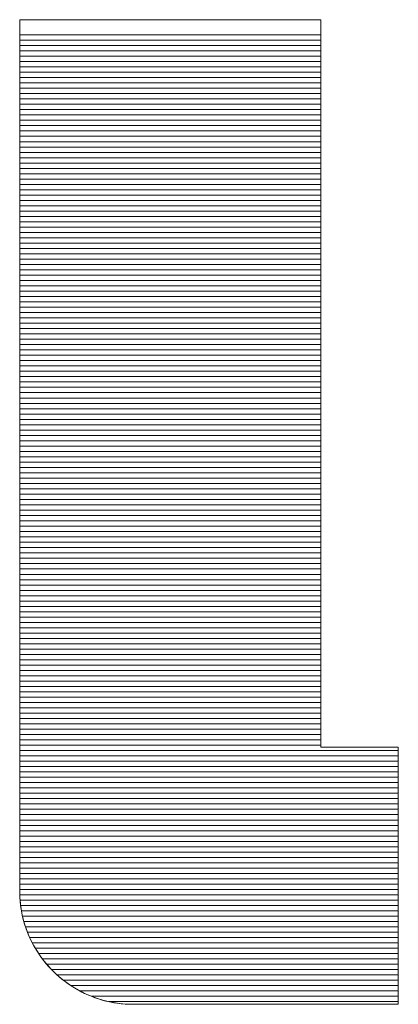
# Model space of a CAD drawing. Extents: x 4117 to 6117, y -278 to 1107.
# Drawn here: x 6057 to 6062, y 1058 to 1069 of the extents above; entities that cross this region are included whole.
import ezdxf

# ---------------------------------------------------------------- set-up
doc = ezdxf.new("R2010")
doc.units = 0
doc.header["$LTSCALE"] = 3
doc.header["$MEASUREMENT"] = 0
doc.layers.add('1-D_その他', color=7, linetype='CONTINUOUS')

msp = doc.modelspace()

# ---------------------------------------------------------------- linework, layer by layer
at = {"layer": '1-D_その他', "color": 7, "linetype": 'Continuous', "lineweight": 5}
for p, q in [((6057.325, 1069.438), (6057.324, 1069.438)), ((6057.324, 1069.429), (6057.326, 1069.438)), ((6057.324, 1069.366), (6057.324, 1069.429)), ((6057.326, 1069.438), (6057.325, 1069.438)), ((6057.328, 1069.438), (6057.326, 1069.438)), ((6057.326, 1069.438), (6057.345, 1069.438)), ((6057.332, 1069.438), (6057.328, 1069.438)), ((6057.336, 1069.438), (6057.332, 1069.438)), ((6057.342, 1069.438), (6057.336, 1069.438)), ((6057.348, 1069.438), (6057.342, 1069.438)), ((6057.345, 1069.438), (6057.383, 1069.438)), ((6057.356, 1069.438), (6057.348, 1069.438)), ((6057.364, 1069.438), (6057.356, 1069.438)), ((6057.373, 1069.438), (6057.364, 1069.438)), ((6057.383, 1069.438), (6057.373, 1069.438)), ((6057.394, 1069.438), (6057.383, 1069.438)), ((6057.383, 1069.438), (6057.438, 1069.438)), ((6057.406, 1069.438), (6057.394, 1069.438)), ((6057.419, 1069.438), (6057.406, 1069.438)), ((6057.433, 1069.438), (6057.419, 1069.438)), ((6057.447, 1069.438), (6057.433, 1069.438)), ((6057.438, 1069.438), (6057.51, 1069.438)), ((6057.463, 1069.438), (6057.447, 1069.438)), ((6057.479, 1069.438), (6057.463, 1069.438)), ((6057.495, 1069.438), (6057.479, 1069.438)), ((6057.513, 1069.438), (6057.495, 1069.438)), ((6057.51, 1069.438), (6057.597, 1069.438)), ((6057.532, 1069.438), (6057.513, 1069.438)), ((6057.551, 1069.438), (6057.532, 1069.438)), ((6057.571, 1069.438), (6057.551, 1069.438)), ((6057.591, 1069.438), (6057.571, 1069.438)), ((6057.612, 1069.438), (6057.591, 1069.438)), ((6057.597, 1069.438), (6057.697, 1069.438)), ((6057.634, 1069.438), (6057.612, 1069.438)), ((6057.657, 1069.438), (6057.634, 1069.438)), ((6057.68, 1069.438), (6057.657, 1069.438)), ((6057.704, 1069.438), (6057.68, 1069.438)), ((6057.697, 1069.438), (6057.81, 1069.438)), ((6057.729, 1069.438), (6057.704, 1069.438)), ((6057.754, 1069.438), (6057.729, 1069.438)), ((6057.78, 1069.438), (6057.754, 1069.438)), ((6057.806, 1069.438), (6057.78, 1069.438)), ((6057.833, 1069.438), (6057.806, 1069.438)), ((6057.81, 1069.438), (6057.934, 1069.438)), ((6057.86, 1069.438), (6057.833, 1069.438)), ((6057.888, 1069.438), (6057.86, 1069.438)), ((6057.917, 1069.438), (6057.888, 1069.438)), ((6057.946, 1069.438), (6057.917, 1069.438)), ((6057.934, 1069.438), (6058.068, 1069.438)), ((6057.975, 1069.438), (6057.946, 1069.438)), ((6058.005, 1069.438), (6057.975, 1069.438)), ((6058.035, 1069.438), (6058.005, 1069.438)), ((6058.066, 1069.438), (6058.035, 1069.438)), ((6058.097, 1069.438), (6058.066, 1069.438)), ((6058.068, 1069.438), (6058.21, 1069.438)), ((6058.129, 1069.438), (6058.097, 1069.438)), ((6058.161, 1069.438), (6058.129, 1069.438)), ((6058.193, 1069.438), (6058.161, 1069.438)), ((6058.226, 1069.438), (6058.193, 1069.438)), ((6058.21, 1069.438), (6058.359, 1069.438)), ((6058.259, 1069.438), (6058.226, 1069.438)), ((6058.293, 1069.438), (6058.259, 1069.438)), ((6058.326, 1069.438), (6058.293, 1069.438)), ((6058.361, 1069.438), (6058.326, 1069.438)), ((6058.359, 1069.438), (6058.513, 1069.438)), ((6058.395, 1069.438), (6058.361, 1069.438)), ((6058.43, 1069.438), (6058.395, 1069.438)), ((6058.464, 1069.438), (6058.43, 1069.438)), ((6058.5, 1069.438), (6058.464, 1069.438)), ((6058.535, 1069.438), (6058.5, 1069.438)), ((6058.513, 1069.438), (6058.672, 1069.438)), ((6058.57, 1069.438), (6058.535, 1069.438)), ((6058.606, 1069.438), (6058.57, 1069.438)), ((6058.642, 1069.438), (6058.606, 1069.438)), ((6058.678, 1069.438), (6058.642, 1069.438)), ((6058.672, 1069.438), (6058.835, 1069.438)), ((6058.715, 1069.438), (6058.678, 1069.438)), ((6058.751, 1069.438), (6058.715, 1069.438)), ((6058.788, 1069.438), (6058.751, 1069.438)), ((6058.824, 1069.438), (6058.788, 1069.438)), ((6058.861, 1069.438), (6058.824, 1069.438)), ((6058.835, 1069.438), (6058.998, 1069.438)), ((6058.898, 1069.438), (6058.861, 1069.438)), ((6058.935, 1069.438), (6058.898, 1069.438)), ((6058.971, 1069.438), (6058.935, 1069.438)), ((6059.008, 1069.438), (6058.971, 1069.438)), ((6058.998, 1069.438), (6059.163, 1069.438)), ((6059.045, 1069.438), (6059.008, 1069.438)), ((6059.119, 1069.438), (6059.045, 1069.438)), ((6059.193, 1069.438), (6059.119, 1069.438)), ((6059.163, 1069.438), (6059.326, 1069.438)), ((6059.266, 1069.438), (6059.193, 1069.438)), ((6059.339, 1069.438), (6059.266, 1069.438)), ((6059.326, 1069.438), (6059.487, 1069.438)), ((6059.412, 1069.438), (6059.339, 1069.438)), ((6059.484, 1069.438), (6059.412, 1069.438)), ((6059.555, 1069.438), (6059.484, 1069.438)), ((6059.487, 1069.438), (6059.644, 1069.438)), ((6059.625, 1069.438), (6059.555, 1069.438)), ((6059.695, 1069.438), (6059.625, 1069.438)), ((6059.644, 1069.438), (6059.797, 1069.438)), ((6059.763, 1069.438), (6059.695, 1069.438)), ((6059.83, 1069.438), (6059.763, 1069.438)), ((6059.797, 1069.438), (6059.943, 1069.438)), ((6059.896, 1069.438), (6059.83, 1069.438)), ((6059.96, 1069.438), (6059.896, 1069.438)), ((6059.943, 1069.438), (6060.081, 1069.438)), ((6060.023, 1069.438), (6059.96, 1069.438)), ((6060.084, 1069.438), (6060.023, 1069.438)), ((6060.081, 1069.438), (6060.211, 1069.438)), ((6060.143, 1069.438), (6060.084, 1069.438)), ((6060.201, 1069.438), (6060.143, 1069.438)), ((6060.256, 1069.438), (6060.201, 1069.438)), ((6060.211, 1069.438), (6060.33, 1069.438)), ((6060.309, 1069.438), (6060.256, 1069.438)), ((6060.36, 1069.438), (6060.309, 1069.438)), ((6060.33, 1069.438), (6060.438, 1069.438)), ((6060.409, 1069.438), (6060.36, 1069.438)), ((6060.454, 1069.438), (6060.409, 1069.438)), ((6060.438, 1069.438), (6060.533, 1069.438)), ((6060.498, 1069.438), (6060.454, 1069.438)), ((6060.538, 1069.438), (6060.498, 1069.438)), ((6060.533, 1069.438), (6060.613, 1069.438)), ((6060.576, 1069.438), (6060.538, 1069.438)), ((6060.61, 1069.438), (6060.576, 1069.438)), ((6060.642, 1069.438), (6060.61, 1069.438)), ((6060.613, 1069.438), (6060.678, 1069.438)), ((6060.67, 1069.438), (6060.642, 1069.438)), ((6060.695, 1069.438), (6060.67, 1069.438)), ((6060.678, 1069.438), (6060.726, 1069.438)), ((6060.716, 1069.438), (6060.695, 1069.438)), ((6060.734, 1069.438), (6060.716, 1069.438)), ((6060.726, 1069.438), (6060.756, 1069.438)), ((6060.748, 1069.438), (6060.734, 1069.438)), ((6060.758, 1069.438), (6060.748, 1069.438)), ((6060.756, 1069.438), (6060.767, 1069.438)), ((6060.764, 1069.438), (6060.758, 1069.438)), ((6060.767, 1069.438), (6060.764, 1069.438)), ((6060.767, 1069.433), (6060.767, 1069.438)), ((6060.767, 1069.438), (6060.767, 1069.414)), ((6060.767, 1069.418), (6060.767, 1069.433)), ((6060.767, 1069.394), (6060.767, 1069.418)), ((6060.767, 1069.414), (6060.767, 1069.342)), ((6060.767, 1069.36), (6060.767, 1069.394)), ((6057.324, 1069.249), (6057.324, 1069.366)), ((6057.324, 1069.327), (6057.324, 1069.324)), ((6057.324, 1069.324), (6057.324, 1069.321)), ((6057.324, 1069.321), (6057.324, 1069.318)), ((6057.324, 1069.318), (6057.324, 1069.315)), ((6057.324, 1069.315), (6057.324, 1069.312)), ((6057.324, 1069.312), (6057.324, 1069.31)), ((6057.324, 1069.31), (6057.324, 1069.307)), ((6057.324, 1069.307), (6057.324, 1069.304)), ((6057.324, 1069.304), (6057.324, 1069.301)), ((6057.324, 1069.301), (6057.324, 1069.298)), ((6057.324, 1069.298), (6057.324, 1069.295)), ((6057.324, 1069.295), (6057.324, 1069.291)), ((6057.324, 1069.291), (6057.324, 1069.288)), ((6057.324, 1069.288), (6057.324, 1069.285)), ((6057.324, 1069.285), (6057.324, 1069.282)), ((6057.324, 1069.282), (6057.324, 1069.279)), ((6060.767, 1069.317), (6060.767, 1069.36)), ((6060.767, 1069.342), (6060.767, 1069.226)), ((6060.767, 1069.266), (6060.767, 1069.317)), ((6057.324, 1069.279), (6057.324, 1069.275)), ((6057.324, 1069.275), (6057.324, 1069.272)), ((6057.324, 1069.272), (6057.324, 1069.269)), ((6057.324, 1069.269), (6057.324, 1069.266)), ((6057.324, 1069.266), (6057.324, 1069.262)), ((6057.324, 1069.262), (6057.324, 1069.259)), ((6057.324, 1069.259), (6057.324, 1069.255)), ((6057.324, 1069.255), (6057.324, 1069.252)), ((6057.324, 1069.252), (6057.324, 1069.248)), ((6057.324, 1069.082), (6057.324, 1069.249)), ((6057.324, 1069.248), (6057.324, 1069.245)), ((6057.324, 1069.245), (6057.324, 1069.241)), ((6057.324, 1069.241), (6057.324, 1069.238)), ((6057.324, 1069.238), (6057.324, 1069.234)), ((6057.324, 1069.234), (6057.324, 1069.23)), ((6057.324, 1069.23), (6057.324, 1069.227)), ((6057.324, 1069.227), (6057.324, 1069.223)), ((6057.324, 1069.223), (6057.324, 1069.219)), ((6057.324, 1069.219), (6057.324, 1069.215)), ((6057.324, 1069.215), (6057.324, 1069.212)), ((6057.324, 1069.212), (6057.324, 1069.208)), ((6057.324, 1069.208), (6057.324, 1069.204)), ((6057.324, 1069.204), (6057.324, 1069.2)), ((6057.324, 1069.2), (6057.324, 1069.196)), ((6057.324, 1069.196), (6057.324, 1069.192)), ((6057.324, 1069.192), (6057.324, 1069.155)), ((6060.767, 1069.206), (6060.767, 1069.266)), ((6060.767, 1069.226), (6060.767, 1069.069)), ((6060.767, 1069.137), (6060.767, 1069.206)), ((6057.324, 1069.155), (6057.324, 1069.116)), ((6057.324, 1069.116), (6057.324, 1069.075)), ((6057.324, 1068.868), (6057.324, 1069.082)), ((6057.324, 1069.075), (6057.324, 1069.031)), ((6060.767, 1069.061), (6060.767, 1069.137)), ((6060.767, 1069.069), (6060.767, 1068.874)), ((6060.767, 1068.978), (6060.767, 1069.061)), ((6057.324, 1069.031), (6057.324, 1068.985)), ((6057.324, 1068.985), (6057.324, 1068.936)), ((6060.767, 1068.887), (6060.767, 1068.978)), ((6057.324, 1068.936), (6057.324, 1068.886)), ((6057.324, 1068.886), (6057.324, 1068.833)), ((6057.324, 1068.611), (6057.324, 1068.868)), ((6057.324, 1068.833), (6057.324, 1068.779)), ((6060.767, 1068.789), (6060.767, 1068.887)), ((6060.767, 1068.874), (6060.767, 1068.645)), ((6057.324, 1068.779), (6057.324, 1068.722)), ((6057.324, 1068.722), (6057.324, 1068.664)), ((6060.767, 1068.684), (6060.767, 1068.789)), ((6057.324, 1068.664), (6057.324, 1068.603)), ((6057.324, 1068.314), (6057.324, 1068.611)), ((6060.767, 1068.574), (6060.767, 1068.684)), ((6060.767, 1068.645), (6060.767, 1068.385)), ((6057.324, 1068.603), (6057.324, 1068.541)), ((6057.324, 1068.541), (6057.324, 1068.476)), ((6060.767, 1068.456), (6060.767, 1068.574)), ((6057.324, 1068.476), (6057.324, 1068.41)), ((6057.324, 1068.41), (6057.324, 1068.342)), ((6060.767, 1068.334), (6060.767, 1068.456)), ((6060.767, 1068.385), (6060.767, 1068.096)), ((6057.324, 1068.342), (6057.324, 1068.273)), ((6057.324, 1067.983), (6057.324, 1068.314)), ((6057.324, 1068.273), (6057.324, 1068.201)), ((6060.767, 1068.205), (6060.767, 1068.334)), ((6057.324, 1068.201), (6057.324, 1068.128)), ((6060.767, 1068.072), (6060.767, 1068.205)), ((6057.324, 1068.128), (6057.324, 1068.054)), ((6057.324, 1068.054), (6057.324, 1067.978)), ((6060.767, 1068.096), (6060.767, 1067.783)), ((6060.767, 1067.933), (6060.767, 1068.072)), ((6057.324, 1067.62), (6057.324, 1067.983)), ((6057.324, 1067.978), (6057.324, 1067.9)), ((6060.767, 1067.79), (6060.767, 1067.933)), ((6057.324, 1067.9), (6057.324, 1067.821)), ((6057.324, 1067.821), (6057.324, 1067.74)), ((6057.324, 1067.74), (6057.324, 1067.658)), ((6060.767, 1067.642), (6060.767, 1067.79)), ((6060.767, 1067.783), (6060.767, 1067.448)), ((6057.324, 1067.658), (6057.324, 1067.575)), ((6057.324, 1067.23), (6057.324, 1067.62)), ((6060.767, 1067.49), (6060.767, 1067.642)), ((6057.324, 1067.575), (6057.324, 1067.49)), ((6057.324, 1067.49), (6057.324, 1067.404)), ((6060.767, 1067.335), (6060.767, 1067.49)), ((6057.324, 1067.404), (6057.324, 1067.317)), ((6060.767, 1067.448), (6060.767, 1067.095)), ((6057.324, 1067.317), (6057.324, 1067.228)), ((6060.767, 1067.176), (6060.767, 1067.335)), ((6057.324, 1066.816), (6057.324, 1067.23)), ((6057.324, 1067.228), (6057.324, 1067.139)), ((6060.767, 1067.014), (6060.767, 1067.176)), ((6057.324, 1067.139), (6057.324, 1067.048)), ((6057.324, 1067.048), (6057.324, 1066.956)), ((6060.767, 1067.095), (6060.767, 1066.727)), ((6057.324, 1066.956), (6057.324, 1066.864)), ((6060.767, 1066.849), (6060.767, 1067.014)), ((6057.324, 1066.864), (6057.324, 1066.77)), ((6057.324, 1066.383), (6057.324, 1066.816)), ((6060.767, 1066.681), (6060.767, 1066.849)), ((6057.324, 1066.77), (6057.324, 1066.675)), ((6060.767, 1066.727), (6060.767, 1066.347)), ((6057.324, 1066.675), (6057.324, 1066.58)), ((6060.767, 1066.511), (6060.767, 1066.681)), ((6057.324, 1066.58), (6057.324, 1066.483)), ((6057.324, 1066.483), (6057.324, 1066.386)), ((6060.767, 1066.339), (6060.767, 1066.511)), ((6057.324, 1066.386), (6057.324, 1066.288)), ((6057.324, 1065.933), (6057.324, 1066.383)), ((6057.324, 1066.288), (6057.324, 1066.244)), ((6057.324, 1066.244), (6057.324, 1066.2)), ((6060.767, 1066.347), (6060.767, 1065.958)), ((6060.767, 1066.165), (6060.767, 1066.339)), ((6057.324, 1066.2), (6057.324, 1066.156)), ((6057.324, 1066.156), (6057.324, 1066.112)), ((6060.767, 1065.99), (6060.767, 1066.165)), ((6057.324, 1066.112), (6057.324, 1066.067)), ((6057.324, 1066.067), (6057.324, 1066.023)), ((6057.324, 1066.023), (6057.324, 1065.978)), ((6057.324, 1065.978), (6057.324, 1065.933)), ((6057.324, 1065.933), (6057.324, 1065.888)), ((6057.324, 1065.472), (6057.324, 1065.933)), ((6060.767, 1065.814), (6060.767, 1065.99)), ((6060.767, 1065.958), (6060.767, 1065.564)), ((6057.324, 1065.888), (6057.324, 1065.843)), ((6057.324, 1065.843), (6057.324, 1065.798)), ((6057.324, 1065.798), (6057.324, 1065.753)), ((6060.767, 1065.636), (6060.767, 1065.814)), ((6057.324, 1065.753), (6057.324, 1065.708)), ((6057.324, 1065.708), (6057.324, 1065.662)), ((6057.324, 1065.662), (6057.324, 1065.617)), ((6057.324, 1065.617), (6057.324, 1065.571)), ((6057.324, 1065.571), (6057.324, 1065.526)), ((6060.767, 1065.458), (6060.767, 1065.636)), ((6057.324, 1065.526), (6057.324, 1065.48)), ((6057.324, 1065.48), (6057.324, 1065.434)), ((6057.324, 1065.002), (6057.324, 1065.472)), ((6060.767, 1065.564), (6060.767, 1065.167)), ((6060.767, 1065.28), (6060.767, 1065.458)), ((6057.324, 1065.434), (6057.324, 1065.388)), ((6057.324, 1065.388), (6057.324, 1065.342)), ((6057.324, 1065.342), (6057.324, 1065.296)), ((6057.324, 1065.296), (6057.324, 1065.25)), ((6057.324, 1065.25), (6057.324, 1065.204)), ((6060.767, 1065.102), (6060.767, 1065.28)), ((6057.324, 1065.204), (6057.324, 1065.158)), ((6057.324, 1065.158), (6057.324, 1065.111)), ((6060.767, 1065.167), (6060.767, 1064.771)), ((6057.324, 1065.111), (6057.324, 1065.065)), ((6057.324, 1065.065), (6057.324, 1065.019)), ((6057.324, 1065.019), (6057.324, 1064.972)), ((6060.767, 1064.924), (6060.767, 1065.102)), ((6057.324, 1064.527), (6057.324, 1065.002)), ((6057.324, 1064.972), (6057.324, 1064.926)), ((6057.324, 1064.926), (6057.324, 1064.879)), ((6060.767, 1064.747), (6060.767, 1064.924)), ((6057.324, 1064.879), (6057.324, 1064.833)), ((6057.324, 1064.833), (6057.324, 1064.786)), ((6057.324, 1064.786), (6057.324, 1064.74)), ((6057.324, 1064.74), (6057.324, 1064.693)), ((6057.324, 1064.693), (6057.324, 1064.646)), ((6060.767, 1064.771), (6060.767, 1064.379)), ((6060.767, 1064.571), (6060.767, 1064.747)), ((6057.324, 1064.646), (6057.324, 1064.6)), ((6057.324, 1064.6), (6057.324, 1064.553)), ((6060.767, 1064.395), (6060.767, 1064.571)), ((6057.324, 1064.553), (6057.324, 1064.506)), ((6057.324, 1064.052), (6057.324, 1064.527)), ((6057.324, 1064.506), (6057.324, 1064.46)), ((6057.324, 1064.46), (6057.324, 1064.14)), ((6060.767, 1064.222), (6060.767, 1064.395)), ((6060.767, 1064.379), (6060.767, 1063.995)), ((6060.767, 1064.05), (6060.767, 1064.222)), ((6057.324, 1064.14), (6057.324, 1063.821)), ((6057.324, 1063.581), (6057.324, 1064.052)), ((6060.767, 1063.88), (6060.767, 1064.05)), ((6060.767, 1063.995), (6060.767, 1063.621)), ((6060.767, 1063.712), (6060.767, 1063.88)), ((6057.324, 1063.821), (6057.324, 1063.505)), ((6060.767, 1063.547), (6060.767, 1063.712)), ((6057.324, 1063.117), (6057.324, 1063.581)), ((6060.767, 1063.621), (6060.767, 1063.262)), ((6060.767, 1063.385), (6060.767, 1063.547)), ((6057.324, 1063.505), (6057.324, 1063.192)), ((6060.767, 1063.226), (6060.767, 1063.385)), ((6060.767, 1063.262), (6060.767, 1062.919)), ((6060.767, 1063.07), (6060.767, 1063.226)), ((6057.324, 1063.192), (6057.324, 1062.884)), ((6057.324, 1062.663), (6057.324, 1063.117)), ((6060.767, 1062.919), (6060.767, 1063.07)), ((6057.324, 1062.884), (6057.324, 1062.581)), ((6060.767, 1062.771), (6060.767, 1062.919)), ((6060.767, 1062.919), (6060.767, 1062.596)), ((6060.767, 1062.628), (6060.767, 1062.771)), ((6057.324, 1062.225), (6057.324, 1062.663)), ((6057.324, 1062.581), (6057.324, 1062.286)), ((6060.767, 1062.489), (6060.767, 1062.628)), ((6060.767, 1062.596), (6060.767, 1062.296)), ((6060.767, 1062.355), (6060.767, 1062.489)), ((6060.767, 1062.227), (6060.767, 1062.355)), ((6057.324, 1062.286), (6057.324, 1061.999)), ((6057.324, 1061.805), (6057.324, 1062.225)), ((6060.767, 1062.296), (6060.767, 1062.024)), ((6060.767, 1062.104), (6060.767, 1062.227)), ((6060.767, 1061.987), (6060.767, 1062.104)), ((6057.324, 1061.999), (6057.324, 1061.722)), ((6060.767, 1062.024), (6060.767, 1061.781)), ((6060.767, 1061.876), (6060.767, 1061.987)), ((6060.767, 1061.772), (6060.767, 1061.876)), ((6057.324, 1061.407), (6057.324, 1061.805)), ((6060.767, 1061.781), (6060.767, 1061.571)), ((6060.767, 1061.674), (6060.767, 1061.772)), ((6057.324, 1061.722), (6057.324, 1061.455)), ((6060.767, 1061.583), (6060.767, 1061.674)), ((6060.767, 1061.499), (6060.767, 1061.583)), ((6060.767, 1061.571), (6060.767, 1061.398)), ((6057.324, 1061.455), (6057.324, 1061.2)), ((6057.324, 1061.036), (6057.324, 1061.407)), ((6060.767, 1061.423), (6060.767, 1061.499)), ((6060.767, 1061.355), (6060.767, 1061.423)), ((6060.767, 1061.398), (6060.767, 1061.264)), ((6060.767, 1061.295), (6060.767, 1061.355)), ((6060.767, 1061.243), (6060.767, 1061.295)), ((6057.324, 1061.2), (6057.324, 1060.957)), ((6060.767, 1061.264), (6060.767, 1061.172)), ((6060.767, 1061.201), (6060.767, 1061.243)), ((6060.767, 1061.167), (6060.767, 1061.201)), ((6060.767, 1061.172), (6060.767, 1061.127)), ((6060.767, 1061.142), (6060.767, 1061.167)), ((6060.767, 1061.127), (6060.767, 1061.142)), ((6060.767, 1061.122), (6060.767, 1061.127)), ((6060.767, 1061.127), (6060.767, 1061.122)), ((6060.769, 1061.122), (6060.767, 1061.122)), ((6060.767, 1061.122), (6060.767, 1061.122)), ((6060.767, 1061.122), (6060.773, 1061.122)), ((6060.771, 1061.122), (6060.769, 1061.122)), ((6060.775, 1061.122), (6060.771, 1061.122)), ((6060.773, 1061.122), (6060.783, 1061.122)), ((6060.779, 1061.122), (6060.775, 1061.122)), ((6060.785, 1061.122), (6060.779, 1061.122)), ((6060.783, 1061.122), (6060.798, 1061.122)), ((6060.791, 1061.122), (6060.785, 1061.122)), ((6060.799, 1061.122), (6060.791, 1061.122)), ((6060.798, 1061.122), (6060.817, 1061.122)), ((6060.807, 1061.122), (6060.799, 1061.122)), ((6060.816, 1061.122), (6060.807, 1061.122)), ((6060.825, 1061.122), (6060.816, 1061.122)), ((6060.817, 1061.122), (6060.84, 1061.122)), ((6060.836, 1061.122), (6060.825, 1061.122)), ((6060.847, 1061.122), (6060.836, 1061.122)), ((6060.84, 1061.122), (6060.867, 1061.122)), ((6060.859, 1061.122), (6060.847, 1061.122)), ((6060.871, 1061.122), (6060.859, 1061.122)), ((6060.867, 1061.122), (6060.896, 1061.122)), ((6060.884, 1061.122), (6060.871, 1061.122)), ((6060.898, 1061.122), (6060.884, 1061.122)), ((6060.896, 1061.122), (6060.928, 1061.122)), ((6060.912, 1061.122), (6060.898, 1061.122)), ((6060.927, 1061.122), (6060.912, 1061.122)), ((6060.942, 1061.122), (6060.927, 1061.122)), ((6060.928, 1061.122), (6060.963, 1061.122)), ((6060.958, 1061.122), (6060.942, 1061.122)), ((6060.974, 1061.122), (6060.958, 1061.122)), ((6060.963, 1061.122), (6061, 1061.122)), ((6060.991, 1061.122), (6060.974, 1061.122)), ((6061.007, 1061.122), (6060.991, 1061.122)), ((6061, 1061.122), (6061.038, 1061.122)), ((6061.025, 1061.122), (6061.007, 1061.122)), ((6061.042, 1061.122), (6061.025, 1061.122)), ((6061.038, 1061.122), (6061.078, 1061.122)), ((6061.06, 1061.122), (6061.042, 1061.122)), ((6061.078, 1061.122), (6061.06, 1061.122)), ((6061.097, 1061.122), (6061.078, 1061.122)), ((6061.078, 1061.122), (6061.119, 1061.122)), ((6061.115, 1061.122), (6061.097, 1061.122)), ((6061.134, 1061.122), (6061.115, 1061.122)), ((6061.119, 1061.122), (6061.161, 1061.122)), ((6061.153, 1061.122), (6061.134, 1061.122)), ((6061.171, 1061.122), (6061.153, 1061.122)), ((6061.161, 1061.122), (6061.203, 1061.122)), ((6061.19, 1061.122), (6061.171, 1061.122)), ((6061.209, 1061.122), (6061.19, 1061.122)), ((6061.203, 1061.122), (6061.246, 1061.122)), ((6061.228, 1061.122), (6061.209, 1061.122)), ((6061.247, 1061.122), (6061.228, 1061.122)), ((6061.246, 1061.122), (6061.288, 1061.122)), ((6061.266, 1061.122), (6061.247, 1061.122)), ((6061.285, 1061.122), (6061.266, 1061.122)), ((6061.304, 1061.122), (6061.285, 1061.122)), ((6061.288, 1061.122), (6061.329, 1061.122)), ((6061.322, 1061.122), (6061.304, 1061.122)), ((6061.34, 1061.122), (6061.322, 1061.122)), ((6061.329, 1061.122), (6061.369, 1061.122)), ((6061.359, 1061.122), (6061.34, 1061.122)), ((6061.376, 1061.122), (6061.359, 1061.122)), ((6061.369, 1061.122), (6061.408, 1061.122)), ((6061.394, 1061.122), (6061.376, 1061.122)), ((6061.411, 1061.122), (6061.394, 1061.122)), ((6061.408, 1061.122), (6061.446, 1061.122)), ((6061.428, 1061.122), (6061.411, 1061.122)), ((6061.445, 1061.122), (6061.428, 1061.122)), ((6061.461, 1061.122), (6061.445, 1061.122)), ((6061.446, 1061.122), (6061.481, 1061.122)), ((6061.477, 1061.122), (6061.461, 1061.122)), ((6061.492, 1061.122), (6061.477, 1061.122)), ((6061.481, 1061.122), (6061.514, 1061.122)), ((6061.507, 1061.122), (6061.492, 1061.122)), ((6061.521, 1061.122), (6061.507, 1061.122)), ((6061.514, 1061.122), (6061.544, 1061.122)), ((6061.535, 1061.122), (6061.521, 1061.122)), ((6061.548, 1061.122), (6061.535, 1061.122)), ((6061.544, 1061.122), (6061.571, 1061.122)), ((6061.56, 1061.122), (6061.548, 1061.122)), ((6061.572, 1061.122), (6061.56, 1061.122)), ((6061.571, 1061.122), (6061.595, 1061.122)), ((6061.583, 1061.122), (6061.572, 1061.122)), ((6061.593, 1061.122), (6061.583, 1061.122)), ((6061.603, 1061.122), (6061.593, 1061.122)), ((6061.595, 1061.122), (6061.615, 1061.122)), ((6061.612, 1061.122), (6061.603, 1061.122)), ((6061.62, 1061.122), (6061.612, 1061.122)), ((6061.615, 1061.122), (6061.632, 1061.122)), ((6061.627, 1061.122), (6061.62, 1061.122)), ((6061.634, 1061.122), (6061.627, 1061.122)), ((6061.632, 1061.122), (6061.643, 1061.122)), ((6061.639, 1061.122), (6061.634, 1061.122)), ((6061.644, 1061.122), (6061.639, 1061.122)), ((6061.643, 1061.122), (6061.65, 1061.122)), ((6061.647, 1061.122), (6061.644, 1061.122)), ((6061.65, 1061.122), (6061.647, 1061.122)), ((6061.652, 1061.122), (6061.65, 1061.122)), ((6061.65, 1061.122), (6061.652, 1061.122)), ((6061.652, 1061.12), (6061.652, 1061.122)), ((6061.652, 1061.122), (6061.652, 1061.122)), ((6061.652, 1061.122), (6061.652, 1061.111)), ((6061.652, 1061.115), (6061.652, 1061.12)), ((6061.652, 1061.107), (6061.652, 1061.115)), ((6061.652, 1061.111), (6061.652, 1061.083)), ((6061.652, 1061.095), (6061.652, 1061.107)), ((6061.652, 1061.079), (6061.652, 1061.095)), ((6061.652, 1061.083), (6061.652, 1061.04)), ((6061.652, 1061.061), (6061.652, 1061.079)), ((6057.324, 1060.696), (6057.324, 1061.036)), ((6057.324, 1060.957), (6057.324, 1060.729)), ((6061.652, 1061.04), (6061.652, 1061.061)), ((6061.652, 1061.016), (6061.652, 1061.04)), ((6061.652, 1061.04), (6061.652, 1060.982)), ((6061.652, 1060.989), (6061.652, 1061.016)), ((6061.652, 1060.959), (6061.652, 1060.989)), ((6061.652, 1060.982), (6061.652, 1060.912)), ((6061.652, 1060.927), (6061.652, 1060.959)), ((6061.652, 1060.893), (6061.652, 1060.927)), ((6061.652, 1060.912), (6061.652, 1060.829)), ((6061.652, 1060.856), (6061.652, 1060.893)), ((6061.652, 1060.817), (6061.652, 1060.856)), ((6057.324, 1060.729), (6057.324, 1060.516)), ((6061.652, 1060.829), (6061.652, 1060.736)), ((6061.652, 1060.775), (6061.652, 1060.817)), ((6061.652, 1060.732), (6061.652, 1060.775)), ((6061.652, 1060.736), (6061.652, 1060.633)), ((6061.652, 1060.686), (6061.652, 1060.732)), ((6057.324, 1060.389), (6057.324, 1060.696)), ((6061.652, 1060.639), (6061.652, 1060.686)), ((6061.652, 1060.59), (6061.652, 1060.639)), ((6061.652, 1060.633), (6061.652, 1060.521)), ((6057.324, 1060.516), (6057.324, 1060.32)), ((6061.652, 1060.54), (6061.652, 1060.59)), ((6061.652, 1060.487), (6061.652, 1060.54)), ((6061.652, 1060.521), (6061.652, 1060.401)), ((6057.324, 1060.121), (6057.324, 1060.389)), ((6061.652, 1060.434), (6061.652, 1060.487)), ((6061.652, 1060.379), (6061.652, 1060.434)), ((6061.652, 1060.401), (6061.652, 1060.276)), ((6057.324, 1060.32), (6057.324, 1060.141)), ((6061.652, 1060.323), (6061.652, 1060.379)), ((6061.652, 1060.265), (6061.652, 1060.323)), ((6061.652, 1060.276), (6061.652, 1060.145)), ((6061.652, 1060.207), (6061.652, 1060.265)), ((6061.652, 1060.148), (6061.652, 1060.207)), ((6057.324, 1060.141), (6057.324, 1059.981)), ((6057.324, 1059.894), (6057.324, 1060.121)), ((6061.652, 1060.088), (6061.652, 1060.148)), ((6061.652, 1060.145), (6061.652, 1060.01)), ((6061.652, 1060.027), (6061.652, 1060.088)), ((6057.324, 1059.981), (6057.324, 1059.841)), ((6061.652, 1059.965), (6061.652, 1060.027)), ((6061.652, 1060.01), (6061.652, 1059.872)), ((6061.652, 1059.903), (6061.652, 1059.965)), ((6057.324, 1059.712), (6057.324, 1059.894)), ((6057.324, 1059.841), (6057.324, 1059.722)), ((6061.652, 1059.841), (6061.652, 1059.903)), ((6061.652, 1059.872), (6061.652, 1059.733)), ((6061.652, 1059.778), (6061.652, 1059.841)), ((6057.324, 1059.722), (6057.324, 1059.626)), ((6061.652, 1059.715), (6061.652, 1059.778)), ((6061.652, 1059.733), (6061.652, 1059.592)), ((6061.652, 1059.653), (6061.652, 1059.715)), ((6057.324, 1059.581), (6057.324, 1059.712)), ((6057.324, 1059.626), (6057.324, 1059.553)), ((6061.652, 1059.558), (6061.652, 1059.653)), ((6057.324, 1059.502), (6057.324, 1059.581)), ((6057.324, 1059.553), (6057.324, 1059.504)), ((6057.324, 1059.504), (6057.324, 1059.482)), ((6057.324, 1059.471), (6057.324, 1059.502)), ((6061.652, 1059.592), (6061.652, 1059.453)), ((6061.652, 1059.464), (6061.652, 1059.558)), ((6057.324, 1059.482), (6057.325, 1059.45)), ((6057.326, 1059.403), (6057.324, 1059.471)), ((6057.325, 1059.45), (6057.326, 1059.404)), ((6057.326, 1059.404), (6057.33, 1059.359)), ((6057.332, 1059.336), (6057.326, 1059.403)), ((6061.652, 1059.371), (6061.652, 1059.464)), ((6061.652, 1059.453), (6061.652, 1059.315)), ((6057.33, 1059.359), (6057.335, 1059.314)), ((6057.341, 1059.27), (6057.332, 1059.336)), ((6057.335, 1059.314), (6057.341, 1059.27)), ((6057.341, 1059.27), (6057.349, 1059.226)), ((6057.353, 1059.205), (6057.341, 1059.27)), ((6061.652, 1059.278), (6061.652, 1059.371)), ((6061.652, 1059.315), (6061.652, 1059.179)), ((6061.652, 1059.187), (6061.652, 1059.278)), ((6057.349, 1059.226), (6057.358, 1059.183)), ((6057.369, 1059.142), (6057.353, 1059.205)), ((6057.358, 1059.183), (6057.369, 1059.14)), ((6061.652, 1059.098), (6061.652, 1059.187)), ((6061.652, 1059.179), (6061.652, 1059.048)), ((6057.387, 1059.079), (6057.369, 1059.142)), ((6057.369, 1059.14), (6057.381, 1059.098)), ((6057.381, 1059.098), (6057.395, 1059.057)), ((6057.409, 1059.018), (6057.387, 1059.079)), ((6057.395, 1059.057), (6057.41, 1059.016)), ((6061.652, 1059.011), (6061.652, 1059.098)), ((6061.652, 1059.048), (6061.652, 1058.921)), ((6057.433, 1058.958), (6057.409, 1059.018)), ((6057.41, 1059.016), (6057.426, 1058.975)), ((6057.426, 1058.975), (6057.444, 1058.936)), ((6057.461, 1058.9), (6057.433, 1058.958)), ((6057.444, 1058.936), (6057.463, 1058.897)), ((6061.652, 1058.926), (6061.652, 1059.011)), ((6061.652, 1058.844), (6061.652, 1058.926)), ((6057.491, 1058.844), (6057.461, 1058.9)), ((6057.463, 1058.897), (6057.483, 1058.859)), ((6057.483, 1058.859), (6057.504, 1058.821)), ((6057.523, 1058.789), (6057.491, 1058.844)), ((6057.504, 1058.821), (6057.526, 1058.785)), ((6061.652, 1058.921), (6061.652, 1058.801)), ((6061.652, 1058.766), (6061.652, 1058.844)), ((6057.559, 1058.736), (6057.523, 1058.789)), ((6057.526, 1058.785), (6057.55, 1058.749)), ((6057.55, 1058.749), (6057.575, 1058.714)), ((6057.596, 1058.685), (6057.559, 1058.736)), ((6057.575, 1058.714), (6057.6, 1058.68)), ((6061.652, 1058.801), (6061.652, 1058.688)), ((6061.652, 1058.69), (6061.652, 1058.766)), ((6057.637, 1058.636), (6057.596, 1058.685)), ((6057.6, 1058.68), (6057.627, 1058.647)), ((6057.627, 1058.647), (6057.655, 1058.615)), ((6057.679, 1058.589), (6057.637, 1058.636)), ((6057.655, 1058.615), (6057.684, 1058.583)), ((6057.724, 1058.544), (6057.679, 1058.589)), ((6061.652, 1058.619), (6061.652, 1058.69)), ((6061.652, 1058.688), (6061.652, 1058.583)), ((6061.652, 1058.551), (6061.652, 1058.619)), ((6057.684, 1058.583), (6057.714, 1058.553)), ((6057.714, 1058.553), (6057.745, 1058.524)), ((6057.771, 1058.501), (6057.724, 1058.544)), ((6057.745, 1058.524), (6057.777, 1058.495)), ((6057.819, 1058.461), (6057.771, 1058.501)), ((6057.777, 1058.495), (6057.81, 1058.468)), ((6061.652, 1058.583), (6061.652, 1058.488)), ((6061.652, 1058.488), (6061.652, 1058.551)), ((6061.652, 1058.43), (6061.652, 1058.488)), ((6061.652, 1058.488), (6061.652, 1058.404)), ((6057.81, 1058.468), (6057.844, 1058.442)), ((6057.87, 1058.423), (6057.819, 1058.461)), ((6057.844, 1058.442), (6057.879, 1058.417)), ((6057.923, 1058.387), (6057.87, 1058.423)), ((6057.879, 1058.417), (6057.914, 1058.393)), ((6057.914, 1058.393), (6057.951, 1058.37)), ((6057.977, 1058.354), (6057.923, 1058.387)), ((6057.951, 1058.37), (6057.988, 1058.348)), ((6061.652, 1058.378), (6061.652, 1058.43)), ((6061.652, 1058.404), (6061.652, 1058.332)), ((6061.652, 1058.33), (6061.652, 1058.378)), ((6058.034, 1058.323), (6057.977, 1058.354)), ((6057.988, 1058.348), (6058.026, 1058.328)), ((6058.026, 1058.328), (6058.064, 1058.308)), ((6058.092, 1058.296), (6058.034, 1058.323)), ((6058.064, 1058.308), (6058.104, 1058.29)), ((6058.151, 1058.271), (6058.092, 1058.296)), ((6058.104, 1058.29), (6058.144, 1058.274)), ((6058.144, 1058.274), (6058.184, 1058.258)), ((6058.212, 1058.249), (6058.151, 1058.271)), ((6058.184, 1058.258), (6058.226, 1058.244)), ((6061.652, 1058.332), (6061.652, 1058.272)), ((6061.652, 1058.289), (6061.652, 1058.33)), ((6061.652, 1058.254), (6061.652, 1058.289)), ((6061.652, 1058.272), (6061.652, 1058.227)), ((6061.652, 1058.226), (6061.652, 1058.254)), ((6058.274, 1058.23), (6058.212, 1058.249)), ((6058.226, 1058.244), (6058.268, 1058.232)), ((6058.268, 1058.232), (6058.31, 1058.22)), ((6058.337, 1058.214), (6058.274, 1058.23)), ((6058.31, 1058.22), (6058.353, 1058.211)), ((6058.402, 1058.201), (6058.337, 1058.214)), ((6058.353, 1058.211), (6058.397, 1058.202)), ((6058.397, 1058.202), (6058.441, 1058.195)), ((6058.468, 1058.192), (6058.402, 1058.201)), ((6058.441, 1058.195), (6058.486, 1058.19)), ((6058.535, 1058.186), (6058.468, 1058.192)), ((6058.486, 1058.19), (6058.531, 1058.186)), ((6058.531, 1058.186), (6058.576, 1058.184)), ((6058.602, 1058.183), (6058.535, 1058.186)), ((6058.576, 1058.184), (6058.622, 1058.183)), ((6058.627, 1058.183), (6058.602, 1058.183)), ((6058.622, 1058.183), (6058.626, 1058.183)), ((6058.626, 1058.183), (6058.638, 1058.183)), ((6058.648, 1058.183), (6058.627, 1058.183)), ((6058.638, 1058.183), (6058.658, 1058.183)), ((6058.686, 1058.183), (6058.648, 1058.183)), ((6058.658, 1058.183), (6058.685, 1058.183)), ((6058.685, 1058.183), (6058.719, 1058.183)), ((6058.739, 1058.183), (6058.686, 1058.183)), ((6058.719, 1058.183), (6058.759, 1058.183)), ((6058.806, 1058.183), (6058.739, 1058.183)), ((6058.759, 1058.183), (6058.806, 1058.183)), ((6058.806, 1058.183), (6058.859, 1058.183)), ((6058.886, 1058.183), (6058.806, 1058.183)), ((6058.859, 1058.183), (6058.917, 1058.183)), ((6058.978, 1058.183), (6058.886, 1058.183)), ((6058.917, 1058.183), (6058.98, 1058.183)), ((6059.08, 1058.183), (6058.978, 1058.183)), ((6058.98, 1058.183), (6059.048, 1058.183)), ((6059.048, 1058.183), (6059.12, 1058.183)), ((6059.192, 1058.183), (6059.08, 1058.183)), ((6059.12, 1058.183), (6059.196, 1058.183)), ((6059.311, 1058.183), (6059.192, 1058.183)), ((6059.196, 1058.183), (6059.276, 1058.183)), ((6059.276, 1058.183), (6059.36, 1058.183)), ((6059.438, 1058.183), (6059.311, 1058.183)), ((6059.36, 1058.183), (6059.446, 1058.183)), ((6059.571, 1058.183), (6059.438, 1058.183)), ((6059.446, 1058.183), (6059.535, 1058.183)), ((6059.535, 1058.183), (6059.627, 1058.183)), ((6059.708, 1058.183), (6059.571, 1058.183)), ((6059.627, 1058.183), (6059.72, 1058.183)), ((6059.849, 1058.183), (6059.708, 1058.183)), ((6059.72, 1058.183), (6059.815, 1058.183)), ((6059.815, 1058.183), (6059.911, 1058.183)), ((6059.993, 1058.183), (6059.849, 1058.183)), ((6059.911, 1058.183), (6060.007, 1058.183)), ((6060.137, 1058.183), (6059.993, 1058.183)), ((6060.007, 1058.183), (6060.105, 1058.183)), ((6060.105, 1058.183), (6060.202, 1058.183)), ((6060.282, 1058.183), (6060.137, 1058.183)), ((6060.202, 1058.183), (6060.299, 1058.183)), ((6060.425, 1058.183), (6060.282, 1058.183)), ((6060.299, 1058.183), (6060.396, 1058.183)), ((6060.396, 1058.183), (6060.491, 1058.183)), ((6060.566, 1058.183), (6060.425, 1058.183)), ((6060.491, 1058.183), (6060.586, 1058.183)), ((6060.703, 1058.183), (6060.566, 1058.183)), ((6060.586, 1058.183), (6060.678, 1058.183)), ((6060.678, 1058.183), (6060.769, 1058.183)), ((6060.836, 1058.183), (6060.703, 1058.183)), ((6060.769, 1058.183), (6060.857, 1058.183)), ((6060.963, 1058.183), (6060.836, 1058.183)), ((6060.857, 1058.183), (6060.942, 1058.183)), ((6060.942, 1058.183), (6061.025, 1058.183)), ((6061.083, 1058.183), (6060.963, 1058.183)), ((6061.025, 1058.183), (6061.104, 1058.183)), ((6061.194, 1058.183), (6061.083, 1058.183)), ((6061.104, 1058.183), (6061.179, 1058.183)), ((6061.179, 1058.183), (6061.25, 1058.183)), ((6061.296, 1058.183), (6061.194, 1058.183)), ((6061.25, 1058.183), (6061.316, 1058.183)), ((6061.388, 1058.183), (6061.296, 1058.183)), ((6061.316, 1058.183), (6061.378, 1058.183)), ((6061.378, 1058.183), (6061.434, 1058.183)), ((6061.468, 1058.183), (6061.388, 1058.183)), ((6061.434, 1058.183), (6061.484, 1058.183)), ((6061.535, 1058.183), (6061.468, 1058.183)), ((6061.484, 1058.183), (6061.529, 1058.183)), ((6061.529, 1058.183), (6061.567, 1058.183)), ((6061.588, 1058.183), (6061.535, 1058.183)), ((6061.567, 1058.183), (6061.599, 1058.183)), ((6061.626, 1058.183), (6061.588, 1058.183)), ((6061.599, 1058.183), (6061.624, 1058.183)), ((6061.624, 1058.183), (6061.641, 1058.183)), ((6061.648, 1058.183), (6061.626, 1058.183)), ((6061.641, 1058.183), (6061.65, 1058.183)), ((6061.652, 1058.183), (6061.648, 1058.183)), ((6061.65, 1058.183), (6061.652, 1058.183)), ((6061.652, 1058.227), (6061.652, 1058.197)), ((6061.652, 1058.204), (6061.652, 1058.226)), ((6061.652, 1058.19), (6061.652, 1058.204)), ((6061.652, 1058.197), (6061.652, 1058.183)), ((6061.652, 1058.183), (6061.652, 1058.19))]:
    msp.add_line(p, q, dxfattribs=at)
at = {"layer": '1-D_その他', "color": 7, "linetype": 'Continuous', "lineweight": 20}
for p, q in [((6060.767, 1069.266), (6057.324, 1069.266)), ((6060.767, 1069.205), (6057.324, 1069.205)), ((6060.767, 1069.144), (6057.324, 1069.144)), ((6060.767, 1069.083), (6057.324, 1069.083)), ((6060.767, 1069.022), (6057.324, 1069.022)), ((6060.767, 1068.96), (6057.324, 1068.96)), ((6060.767, 1068.899), (6057.324, 1068.899)), ((6060.767, 1068.838), (6057.324, 1068.838)), ((6060.767, 1068.777), (6057.324, 1068.777)), ((6060.767, 1068.716), (6057.324, 1068.716)), ((6060.767, 1068.655), (6057.324, 1068.655)), ((6060.767, 1068.594), (6057.324, 1068.594)), ((6060.767, 1068.533), (6057.324, 1068.533)), ((6060.767, 1068.472), (6057.324, 1068.472)), ((6060.767, 1068.411), (6057.324, 1068.411)), ((6060.767, 1068.35), (6057.324, 1068.35)), ((6060.767, 1068.289), (6057.324, 1068.289)), ((6060.767, 1068.228), (6057.324, 1068.228)), ((6060.767, 1068.167), (6057.324, 1068.167)), ((6060.767, 1068.106), (6057.324, 1068.106)), ((6060.767, 1068.044), (6057.324, 1068.044)), ((6060.767, 1067.983), (6057.324, 1067.983)), ((6060.767, 1067.922), (6057.324, 1067.922)), ((6060.767, 1067.861), (6057.324, 1067.861)), ((6060.767, 1067.8), (6057.324, 1067.8)), ((6060.767, 1067.739), (6057.324, 1067.739)), ((6060.767, 1067.678), (6057.324, 1067.678)), ((6060.767, 1067.617), (6057.324, 1067.617)), ((6060.767, 1067.556), (6057.324, 1067.556)), ((6060.767, 1067.495), (6057.324, 1067.495)), ((6060.767, 1067.434), (6057.324, 1067.434)), ((6060.767, 1067.373), (6057.324, 1067.373)), ((6060.767, 1067.312), (6057.324, 1067.312)), ((6060.767, 1067.251), (6057.324, 1067.251)), ((6060.767, 1067.19), (6057.324, 1067.19)), ((6060.767, 1067.129), (6057.324, 1067.129)), ((6060.767, 1067.067), (6057.324, 1067.067)), ((6060.767, 1067.006), (6057.324, 1067.006)), ((6060.767, 1066.945), (6057.324, 1066.945)), ((6060.767, 1066.884), (6057.324, 1066.884)), ((6060.767, 1066.823), (6057.324, 1066.823)), ((6060.767, 1066.762), (6057.324, 1066.762)), ((6060.767, 1066.701), (6057.324, 1066.701)), ((6060.767, 1066.64), (6057.324, 1066.64)), ((6060.767, 1066.579), (6057.324, 1066.579)), ((6060.767, 1066.518), (6057.324, 1066.518)), ((6060.767, 1066.457), (6057.324, 1066.457)), ((6060.767, 1066.396), (6057.324, 1066.396)), ((6060.767, 1066.335), (6057.324, 1066.335)), ((6060.767, 1066.274), (6057.324, 1066.274)), ((6060.767, 1066.213), (6057.324, 1066.213)), ((6060.767, 1066.152), (6057.324, 1066.152)), ((6060.767, 1066.09), (6057.324, 1066.09)), ((6060.767, 1066.029), (6057.324, 1066.029)), ((6060.767, 1065.968), (6057.324, 1065.968)), ((6060.767, 1065.907), (6057.324, 1065.907)), ((6060.767, 1065.846), (6057.324, 1065.846)), ((6060.767, 1065.785), (6057.324, 1065.785)), ((6060.767, 1065.724), (6057.324, 1065.724)), ((6060.767, 1065.663), (6057.324, 1065.663)), ((6060.767, 1065.602), (6057.324, 1065.602)), ((6060.767, 1065.541), (6057.324, 1065.541)), ((6060.767, 1065.48), (6057.324, 1065.48)), ((6060.767, 1065.419), (6057.324, 1065.419)), ((6060.767, 1065.358), (6057.324, 1065.358)), ((6060.767, 1065.297), (6057.324, 1065.297)), ((6060.767, 1065.236), (6057.324, 1065.236)), ((6060.767, 1065.175), (6057.324, 1065.175)), ((6060.767, 1065.113), (6057.324, 1065.113)), ((6060.767, 1065.052), (6057.324, 1065.052)), ((6060.767, 1064.991), (6057.324, 1064.991)), ((6060.767, 1064.93), (6057.324, 1064.93)), ((6060.767, 1064.869), (6057.324, 1064.869)), ((6060.767, 1064.808), (6057.324, 1064.808)), ((6060.767, 1064.747), (6057.324, 1064.747)), ((6060.767, 1064.686), (6057.324, 1064.686)), ((6060.767, 1064.625), (6057.324, 1064.625)), ((6060.767, 1064.564), (6057.324, 1064.564)), ((6060.767, 1064.503), (6057.324, 1064.503)), ((6060.767, 1064.442), (6057.324, 1064.442)), ((6060.767, 1064.381), (6057.324, 1064.381)), ((6060.767, 1064.32), (6057.324, 1064.32)), ((6060.767, 1064.259), (6057.324, 1064.259)), ((6060.767, 1064.198), (6057.324, 1064.198)), ((6060.767, 1064.136), (6057.324, 1064.136)), ((6060.767, 1064.075), (6057.324, 1064.075)), ((6060.767, 1064.014), (6057.324, 1064.014)), ((6060.767, 1063.953), (6057.324, 1063.953)), ((6060.767, 1063.892), (6057.324, 1063.892)), ((6060.767, 1063.831), (6057.324, 1063.831)), ((6060.767, 1063.77), (6057.324, 1063.77)), ((6060.767, 1063.709), (6057.324, 1063.709)), ((6060.767, 1063.648), (6057.324, 1063.648)), ((6060.767, 1063.587), (6057.324, 1063.587)), ((6060.767, 1063.526), (6057.324, 1063.526)), ((6060.767, 1063.465), (6057.324, 1063.465)), ((6060.767, 1063.404), (6057.324, 1063.404)), ((6060.767, 1063.343), (6057.324, 1063.343)), ((6060.767, 1063.282), (6057.324, 1063.282)), ((6060.767, 1063.22), (6057.324, 1063.22)), ((6060.767, 1063.159), (6057.324, 1063.159)), ((6060.767, 1063.098), (6057.324, 1063.098)), ((6060.767, 1063.037), (6057.324, 1063.037)), ((6060.767, 1062.976), (6057.324, 1062.976)), ((6060.767, 1062.915), (6057.324, 1062.915)), ((6060.767, 1062.854), (6057.324, 1062.854)), ((6060.767, 1062.793), (6057.324, 1062.793)), ((6060.767, 1062.732), (6057.324, 1062.732)), ((6060.767, 1062.671), (6057.324, 1062.671)), ((6060.767, 1062.61), (6057.324, 1062.61)), ((6060.767, 1062.549), (6057.324, 1062.549)), ((6060.767, 1062.488), (6057.324, 1062.488)), ((6060.767, 1062.427), (6057.324, 1062.427)), ((6060.767, 1062.366), (6057.324, 1062.366)), ((6060.767, 1062.305), (6057.324, 1062.305)), ((6060.767, 1062.243), (6057.324, 1062.243)), ((6060.767, 1062.182), (6057.324, 1062.182)), ((6060.767, 1062.121), (6057.324, 1062.121)), ((6060.767, 1062.06), (6057.324, 1062.06)), ((6060.767, 1061.999), (6057.324, 1061.999)), ((6060.767, 1061.938), (6057.324, 1061.938)), ((6060.767, 1061.877), (6057.324, 1061.877)), ((6060.767, 1061.816), (6057.324, 1061.816)), ((6060.767, 1061.755), (6057.324, 1061.755)), ((6060.767, 1061.694), (6057.324, 1061.694)), ((6060.767, 1061.633), (6057.324, 1061.633)), ((6060.767, 1061.572), (6057.324, 1061.572)), ((6060.767, 1061.511), (6057.324, 1061.511)), ((6060.767, 1061.45), (6057.324, 1061.45)), ((6060.767, 1061.389), (6057.324, 1061.389)), ((6060.767, 1061.328), (6057.324, 1061.328)), ((6060.767, 1061.266), (6057.324, 1061.266)), ((6060.767, 1061.205), (6057.324, 1061.205)), ((6060.767, 1061.144), (6057.324, 1061.144)), ((6061.652, 1061.083), (6057.324, 1061.083)), ((6061.652, 1061.022), (6057.324, 1061.022)), ((6061.652, 1060.961), (6057.324, 1060.961)), ((6061.652, 1060.9), (6057.324, 1060.9)), ((6061.652, 1060.839), (6057.324, 1060.839)), ((6061.652, 1060.778), (6057.324, 1060.778)), ((6061.652, 1060.717), (6057.324, 1060.717)), ((6061.652, 1060.656), (6057.324, 1060.656)), ((6061.652, 1060.595), (6057.324, 1060.595)), ((6061.652, 1060.534), (6057.324, 1060.534)), ((6061.652, 1060.473), (6057.324, 1060.473)), ((6061.652, 1060.412), (6057.324, 1060.412)), ((6061.652, 1060.351), (6057.324, 1060.351)), ((6061.652, 1060.289), (6057.324, 1060.289)), ((6061.652, 1060.228), (6057.324, 1060.228)), ((6061.652, 1060.167), (6057.324, 1060.167)), ((6061.652, 1060.106), (6057.324, 1060.106)), ((6061.652, 1060.045), (6057.324, 1060.045)), ((6061.652, 1059.984), (6057.324, 1059.984)), ((6061.652, 1059.923), (6057.324, 1059.923)), ((6061.652, 1059.862), (6057.324, 1059.862)), ((6061.652, 1059.801), (6057.324, 1059.801)), ((6061.652, 1059.74), (6057.324, 1059.74)), ((6061.652, 1059.679), (6057.324, 1059.679)), ((6061.652, 1059.618), (6057.324, 1059.618)), ((6061.652, 1059.557), (6057.324, 1059.557)), ((6061.652, 1059.496), (6057.324, 1059.496)), ((6061.652, 1059.435), (6057.325, 1059.435)), ((6061.652, 1059.374), (6057.329, 1059.374)), ((6061.652, 1059.312), (6057.335, 1059.312)), ((6061.652, 1059.251), (6057.345, 1059.251)), ((6061.652, 1059.19), (6057.357, 1059.19)), ((6061.652, 1059.129), (6057.372, 1059.129)), ((6061.652, 1059.068), (6057.391, 1059.068)), ((6061.652, 1059.007), (6057.413, 1059.007)), ((6061.652, 1058.946), (6057.439, 1058.946)), ((6061.652, 1058.885), (6057.469, 1058.885)), ((6061.652, 1058.824), (6057.502, 1058.824)), ((6061.652, 1058.763), (6057.541, 1058.763)), ((6061.652, 1058.702), (6057.584, 1058.702)), ((6061.652, 1058.641), (6057.633, 1058.641)), ((6061.652, 1058.58), (6057.688, 1058.58)), ((6061.652, 1058.519), (6057.751, 1058.519)), ((6061.652, 1058.458), (6057.824, 1058.458)), ((6061.652, 1058.396), (6057.908, 1058.396)), ((6061.652, 1058.335), (6058.011, 1058.335)), ((6061.652, 1058.274), (6058.142, 1058.274)), ((6061.652, 1058.213), (6058.342, 1058.213))]:
    msp.add_line(p, q, dxfattribs=at)

doc.saveas('drawing.dxf')
